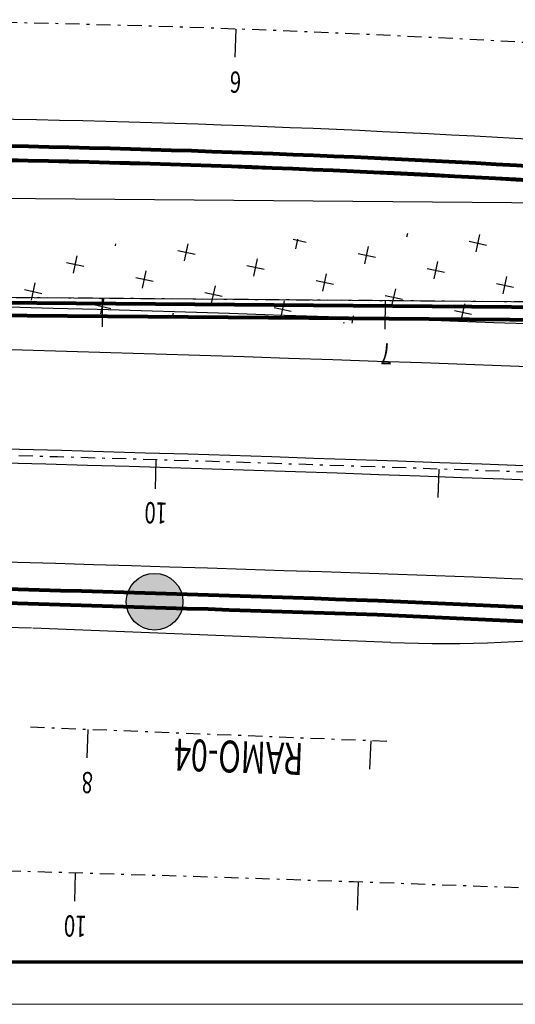
# Model space of a CAD drawing. Units: millimetres. Extents: x 11624 to 11748, y 5092 to 5184.
# Drawn here: x 11704 to 11721, y 5094 to 5129 of the extents above; entities that cross this region are included whole.
import ezdxf

# ---------------------------------------------------------------- set-up
doc = ezdxf.new("R2010")
doc.units = ezdxf.units.MM
doc.linetypes.add('CONTINUO', pattern=[0])
doc.linetypes.add('DASHDOT', pattern=[1, 0.5, -0.25, 0, -0.25])
doc.layers.add('CORTINAS', color=2, linetype='Continuous', lineweight=80)
doc.layers.add('LINT', color=20, linetype='Continuous', lineweight=70)
for name, color, linetype in [('EIXOS NOVOS', 7, 'DASHDOT'), ('LINEXT', 33, 'Continuous'), ('PASSEIO', 252, 'Continuous'), ('RO-GRAMA', 81, 'Continuous'), ('RO-MEIO-FIO', 6, 'Continuous'), ('SONDAGENS', 11, 'Continuous'), ('TG', 7, 'CONTINUO')]:
    doc.layers.add(name, color=color, linetype=linetype)
doc.styles.add('SIMPLEX', font='simplex.shx')

msp = doc.modelspace()

# ---------------------------------------------------------------- hatches: boundary and pattern name
at = {"layer": 'SONDAGENS', "ltscale": 10}
h = msp.add_hatch(color=256, dxfattribs=at)
edge = h.paths.add_edge_path()
edge.add_arc((11708.634, 5108.013), 1, 0, 360)

# ---------------------------------------------------------------- linework, layer by layer
at = {"layer": 'CORTINAS'}
for p, q in [((11746.243, 5106.719), (11716.525, 5108.045)), ((11746.243, 5106.218), (11716.503, 5107.545))]:
    msp.add_line(p, q, dxfattribs=at)
at = {"layer": 'CORTINAS', "ltscale": 10}
for points in [[(11724.034, 5118.396), (11648.537, 5119.027)], [(11724.03, 5117.947), (11648.692, 5118.572)]]:
    msp.add_lwpolyline(points, dxfattribs=at)
at = {"layer": 'CORTINAS'}
for points in [[(11716.52, 5108.045, 0.006523), (11668.647, 5109.09, 0.006523)], [(11716.503, 5107.545, 0.006523), (11668.643, 5108.59, 0.006523)]]:
    msp.add_lwpolyline(points, format="xyb", dxfattribs=at)
at = {"layer": 'CORTINAS', "ltscale": 10}
for radius in [495.55, 495.05]:
    msp.add_arc((11693.599, 4628.65), radius, 86.03208, 91.35441, dxfattribs=at)
at = {"layer": 'EIXOS NOVOS', "color": 4}
for points in [[(11724.035, 5118.581), (11646.858, 5119.226)], [(11716.838, 5103.077), (11704.188, 5103.582)]]:
    msp.add_lwpolyline(points, dxfattribs=at)
at = {"layer": 'EIXOS NOVOS', "color": 4, "linetype": 'CONTINUO'}
for points in [[(11708.679, 5113.025), (11708.648, 5111.998)], [(11718.674, 5112.698), (11718.639, 5111.699)], [(11705.83, 5098.432), (11705.801, 5097.432)], [(11715.825, 5098.113), (11715.79, 5097.114)]]:
    msp.add_lwpolyline(points, dxfattribs=at)
at = {"layer": 'EIXOS NOVOS', "color": 4}
for centre, radius, start, end in [((11693.376, 4628.568), 500, 84.26977, 91.32839), ((11652.832, 3249.393), 1864.469, 87.301705, 90.205383), ((11652.982, 3282.601), 1816.6, 87.838642, 90.782246)]:
    msp.add_arc(centre, radius, start, end, dxfattribs=at)
at = {"layer": 'LINEXT', "linetype": 'Continuous', "lineweight": 0}
msp.add_line((11624.431, 5093.795), (11747.743, 5093.795), dxfattribs=at)
at = {"layer": 'LINT', "linetype": 'Continuous'}
msp.add_line((11628.181, 5095.295), (11746.243, 5095.295), dxfattribs=at)
at = {"layer": 'PASSEIO', "ltscale": 0.2}
msp.add_lwpolyline([(11745.55, 5116.765, 0.014623), (11645.808, 5118.988)], format="xyb", dxfattribs=at)
msp.add_arc((11693.599, 4628.65), 495, 86.03208, 91.35441, dxfattribs=at)
at = {"layer": 'RO-GRAMA', "ltscale": 10}
for p, q in [((11713.527, 5120.814), (11713.994, 5120.712)), ((11713.623, 5120.473), (11713.698, 5120.818)), ((11717.552, 5120.9), (11717.58, 5121.025)), ((11719.757, 5120.741), (11720.367, 5120.609)), ((11719.996, 5120.37), (11720.128, 5120.981)), ((11707.25, 5120.576), (11707.267, 5120.655)), ((11709.454, 5120.418), (11710.065, 5120.285)), ((11709.693, 5120.046), (11709.825, 5120.657)), ((11716.066, 5119.943), (11716.198, 5120.554)), ((11705.763, 5119.62), (11705.896, 5120.23)), ((11712.136, 5119.516), (11712.269, 5120.127)), ((11715.827, 5120.315), (11716.438, 5120.182)), ((11718.509, 5119.413), (11718.642, 5120.024)), ((11705.524, 5119.991), (11706.135, 5119.859)), ((11708.206, 5119.09), (11708.339, 5119.701)), ((11711.897, 5119.888), (11712.508, 5119.756)), ((11718.27, 5119.785), (11718.881, 5119.652)), ((11707.967, 5119.461), (11708.578, 5119.329)), ((11714.34, 5119.358), (11714.951, 5119.226)), ((11714.579, 5118.986), (11714.712, 5119.597)), ((11720.952, 5118.883), (11721.085, 5119.494)), ((11704.038, 5119.035), (11704.648, 5118.902)), ((11704.277, 5118.663), (11704.409, 5119.274)), ((11710.65, 5118.56), (11710.782, 5119.171)), ((11717.023, 5118.457), (11717.155, 5119.067)), ((11720.713, 5119.255), (11721.324, 5119.122)), ((11706.729, 5118.175), (11706.852, 5118.744)), ((11710.41, 5118.931), (11711.021, 5118.799)), ((11713.093, 5118.03), (11713.225, 5118.641)), ((11716.783, 5118.828), (11717.394, 5118.696)), ((11706.481, 5118.505), (11707.092, 5118.372)), ((11712.854, 5118.402), (11713.464, 5118.269)), ((11719.227, 5118.298), (11719.837, 5118.166)), ((11719.466, 5117.927), (11719.598, 5118.537)), ((11709.267, 5118.083), (11709.296, 5118.214)), ((11715.613, 5117.853), (11715.668, 5118.111)), ((11715.297, 5117.872), (11715.335, 5117.863))]:
    msp.add_line(p, q, dxfattribs=at)
at = {"layer": 'RO-MEIO-FIO'}
for points in [[(11724.065, 5122.081), (11646.887, 5122.726)], [(11724.035, 5118.581), (11646.786, 5119.227)], [(11716.978, 5106.575), (11704.328, 5107.079)]]:
    msp.add_lwpolyline(points, dxfattribs=at)
for points in [[(11746.274, 5115.226, 0.013612), (11645.925, 5117.599)], [(11740.972, 5111.984, 0.012915), (11645.938, 5114.099)], [(11740.077, 5111.527, 0.012797), (11645.939, 5113.599)], [(11732.016, 5108.39, 0.011721), (11645.952, 5110.099)], [(11704.287, 5107.08, 0.007952), (11645.96, 5107.799, 0.007952)]]:
    msp.add_lwpolyline(points, format="xyb", dxfattribs=at)
for centre, radius, start, end in [((11693.599, 4628.65), 496.5, 85.17011, 91.19329), ((11718.871, 5154.092), 47.555, 267.718, 305.1407)]:
    msp.add_arc(centre, radius, start, end, dxfattribs=at)
at = {"layer": 'SONDAGENS', "ltscale": 0.5}
msp.add_circle((11708.634, 5108.013), 1, dxfattribs=at)
at = {"layer": 'TG', "color": 4, "linetype": 'CONTINUO'}
for points in [[(11711.509, 5128.239), (11711.472, 5127.24)], [(11706.784, 5118.726), (11706.776, 5117.726)], [(11716.784, 5118.642), (11716.775, 5117.642)], [(11706.278, 5103.498), (11706.239, 5102.499)], [(11716.271, 5103.1), (11716.231, 5102.101)]]:
    msp.add_lwpolyline(points, dxfattribs=at)

# ---------------------------------------------------------------- texts
at = {"layer": 'EIXOS NOVOS', "color": 7, "style": 'SIMPLEX', "width": 0.699986}
for s, height, rotation, p in [('10', 0.75, 178.2836, (11709.084, 5111.512)), ('RAMO-04', 1.125, 177.9361, (11713.909, 5103.013)), ('10', 0.75, 178.3329, (11706.236, 5096.919))]:
    msp.add_text(s, height=height, rotation=rotation, dxfattribs=at).set_placement(p)
at = {"layer": 'TG', "color": 7, "style": 'SIMPLEX', "width": 0.699986}
for s, rotation, p in [('6', 177.9217, (11711.704, 5126.731)), ('7', 179.5212, (11717.021, 5117.14)), ('8', 177.718, (11706.469, 5101.99))]:
    msp.add_text(s, height=0.75, rotation=rotation, dxfattribs=at).set_placement(p)

doc.saveas('drawing.dxf')
